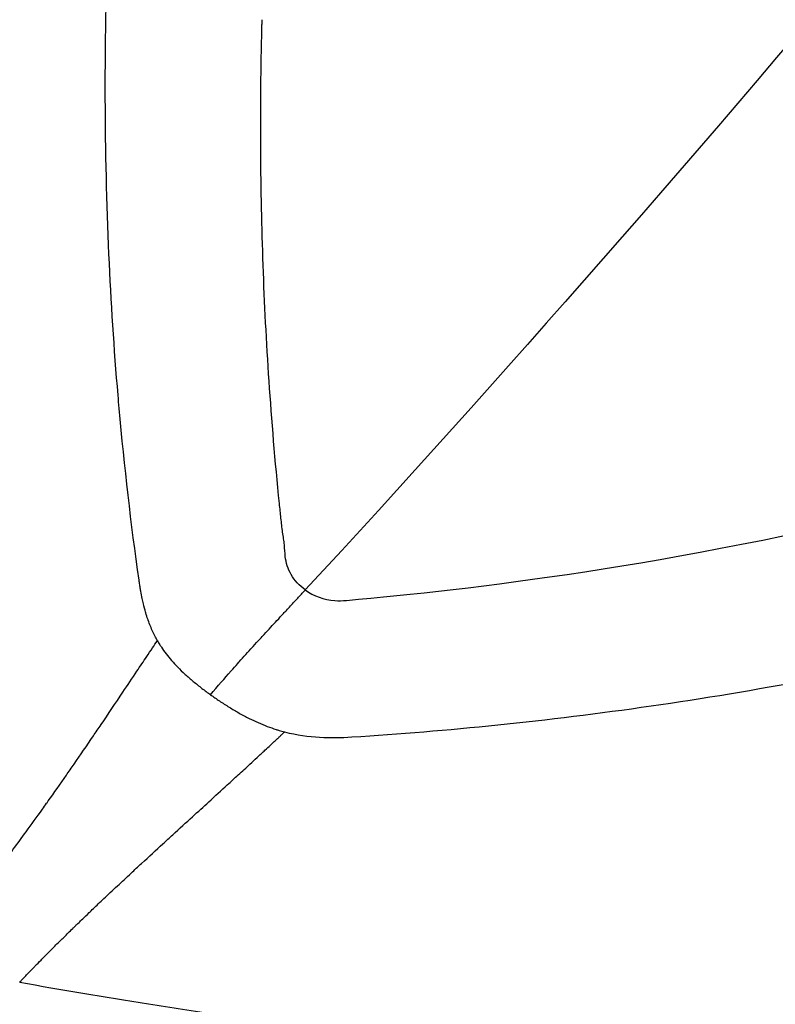
# Model space of a CAD drawing. Units: millimetres. Extents: x -761 to 60440, y 2 to 4534.
# Drawn here: x 617 to 626, y 2314 to 2324 of the extents above; entities that cross this region are included whole.
import ezdxf

# ---------------------------------------------------------------- set-up
doc = ezdxf.new("R2010")
doc.units = ezdxf.units.MM
doc.styles.get("Standard").update_dxf_attribs({"font": 'arial.ttf'})
doc.dimstyles.get("Standard").update_dxf_attribs({"dimtxt": 0.18, "dimasz": 0.18, "dimexe": 0.18, "dimexo": 0.0625, "dimgap": 0.09, "dimtad": 0, "dimtih": 1, "dimtoh": 1, "dimdec": 4, "dimzin": 0, "dimdsep": 46, "dimtxsty": 'Standard', "dimcen": 0.09, "dimadec": 0, "dimazin": 0, "dimtfac": 1, "dimtdec": 4, "dimtofl": 0, "dimtmove": 0, "dimatfit": 3, "dimfxl": 1, "dimtolj": 1, "dimtzin": 0, "dimarcsym": 0})

# ---------------------------------------------------------------- blocks, each defined once
blk = doc.blocks.new('*D3')
at = {"color": 0, "lineweight": -2, "transparency": 16777216}
for p, q in [((3.665, 3258.258), (-116.515, 3258.258)), ((-116.335, 3008.258), (-116.335, 636.355)), ((3.665, 386.355), (-116.515, 386.355))]:
    blk.add_line(p, q, dxfattribs=at)
at = {"color": 0, "transparency": 16777216}
for points in [[(-158.002, 3008.258), (-74.669, 3008.258), (-116.335, 3258.258)], [(-158.002, 636.355), (-74.669, 636.355), (-116.335, 386.355)]]:
    blk.add_solid(points, dxfattribs=at)
at = {"layer": 'Defpoints', "color": 0, "transparency": 16777216}
for p in [(22936.955, 3258.258), (-116.335, 386.355), (22936.955, 386.355)]:
    blk.add_point(p, dxfattribs=at)
at = {"color": 0, "transparency": 16777216, "insert": (-466.093, 1822.307), "char_height": 450, "attachment_point": 5, "rotation": 90}
blk.add_mtext('\\A1;285', dxfattribs=at)

msp = doc.modelspace()

# ---------------------------------------------------------------- linework, layer by layer
at = {"extrusion": (0, 0, -1)}
msp.add_ellipse((647.21445, 2334.23835), major_axis=(16.36501, 34.909), ratio=0.68213526, start_param=-2.15279419, end_param=-2.14646073, dxfattribs=at)
msp.add_ellipse((642.52511, 2354.44586), major_axis=(0, -55.7883), ratio=0.99026807, start_param=-0.61809196, end_param=0.95270437)
for points, knots in [([(677.51036, 2310.38534), (677.4837, 2310.36303), (677.45702, 2310.34074), (676.16806, 2309.2659), (674.8603, 2308.26805), (671.68575, 2306.05658), (669.78054, 2304.89011), (665.8444, 2302.78856), (663.80609, 2301.85085), (659.63849, 2300.22645), (657.50181, 2299.53742), (653.17068, 2298.4199), (650.96857, 2297.98965), (646.53788, 2297.39624), (644.30167, 2297.23151), (639.83136, 2297.1692), (637.58946, 2297.27222), (633.14328, 2297.74352), (630.93115, 2298.11212), (626.57177, 2299.1092), (624.41703, 2299.73963), (620.20365, 2301.24944), (618.1377, 2302.13167), (614.13161, 2304.13273), (612.18427, 2305.25453), (608.4389, 2307.71881), (606.63476, 2309.06619), (603.20417, 2311.96001), (601.57141, 2313.51115), (598.50348, 2316.79263), (597.0631, 2318.52875), (594.39953, 2322.15378), (593.17186, 2324.04919), (590.95177, 2327.96547), (589.95497, 2329.99286), (588.20725, 2334.14685), (587.45397, 2336.28094), (586.20482, 2340.61438), (585.70633, 2342.82119), (584.97247, 2347.27218), (584.7359, 2349.52409), (584.52741, 2354.03271), (584.55542, 2356.29731), (584.87601, 2360.79811), (585.16854, 2363.04218), (586.01257, 2367.47426), (586.56623, 2369.66984), (587.92327, 2373.97029), (588.72861, 2376.08284), (590.57838, 2380.19067), (591.626, 2382.19309), (593.49963, 2385.31351), (594.258, 2386.47859), (595.05702, 2387.61338)], [2.09367951, 2.09367951, 2.09367951, 2.09367951, 2.19835787, 2.19835787, 7.14738386, 7.14738386, 13.86524722, 13.86524722, 20.61926268, 20.61926268, 27.38295773, 27.38295773, 34.14684472, 34.14684472, 40.90886272, 40.90886272, 47.67741595, 47.67741595, 54.44012355, 54.44012355, 61.20738633, 61.20738633, 67.97445263, 67.97445263, 74.73885779, 74.73885779, 81.50986594, 81.50986594, 88.27503211, 88.27503211, 95.04421005, 95.04421005, 101.81369013, 101.81369013, 108.57984719, 108.57984719, 115.35247782, 115.35247782, 122.11910995, 122.11910995, 128.88905665, 128.88905665, 135.65967418, 135.65967418, 142.42630404, 142.42630404, 149.19924429, 149.19924429, 155.96609154, 155.96609154, 162.73559481, 162.73559481, 166.91190214, 166.91190214, 166.91190214, 166.91190214]), ([(595.17077, 2387.60567), (593.02161, 2384.55337), (589.31868, 2378.02126), (585.76393, 2367.31709), (584.34545, 2356.1183), (585.11773, 2344.85523), (588.05111, 2333.96073), (593.03285, 2323.85345), (599.87151, 2314.92183), (608.30428, 2307.5091), (618.0071, 2301.90011), (628.60709, 2298.31043), (639.6969, 2296.87801), (650.85036, 2297.65788), (661.63884, 2300.62009), (671.17679, 2305.41408), (676.708, 2309.61104), (679.08458, 2311.75266)], [0, 0, 0, 0, 0.03125, 0.0625, 0.09375, 0.125, 0.15625, 0.1875, 0.21875, 0.25, 0.28125, 0.3125, 0.34375, 0.375, 0.40625, 0.4375, 0.464338749, 0.464338749, 0.464338749, 0.464338749]), ([(618.69478, 2318.32672), (618.69244, 2318.34293), (618.69011, 2318.35915), (618.60056, 2318.98558), (618.52872, 2319.60669), (618.46831, 2320.28513), (618.46421, 2320.33224), (618.41736, 2320.88241), (618.38441, 2321.39187), (618.33658, 2322.46331), (618.3233, 2323.0263), (618.32084, 2323.85429), (618.32244, 2324.11363), (618.32642, 2324.3744)], [0, 0, 0, 0, 0.00846984, 0.00846984, 0.32698566, 0.32698566, 0.35072346, 0.35072346, 0.6038651, 0.6038651, 0.87662241, 0.87662241, 1, 1, 1, 1]), ([(620.27147, 2318.63404), (620.27146, 2318.63408), (620.2668, 2318.67351), (620.26526, 2318.73457), (620.25312, 2318.82499), (620.23872, 2318.92043), (620.22491, 2319.04728), (620.21379, 2319.1537), (620.16094, 2319.67011), (620.08859, 2320.54502), (620.02544, 2321.79123), (620.00017, 2323.0195), (620.00677, 2323.86473), (620.01718, 2324.31975), (620.01822, 2324.36314), (620.01929, 2324.40652), (620.02004, 2324.43566), (620.02043, 2324.45023)], [0, 0, 0, 0, 0.0000112, 0.02477507, 0.03715701, 0.04953895, 0.07430282, 0.09906669, 0.09906669, 0.3168877, 0.53470872, 0.75252973, 0.97035074, 0.97776305, 0.98517537, 0.99258768, 1, 1, 1, 1]), ([(620.93614, 2318.15679), (622.29139, 2318.2784), (624.38263, 2318.51845), (627.17647, 2319.19587), (627.21658, 2319.2056), (627.25684, 2319.21542), (627.29723, 2319.22534)], [0, 0, 0, 0, 0.98584635, 0.98584635, 0.98584635, 1, 1, 1, 1]), ([(620.48825, 2318.27003), (620.42435, 2318.31556), (620.37187, 2318.3738), (620.29956, 2318.49808), (620.27978, 2318.56407), (620.27147, 2318.63404)], [0, 0, 0, 0, 0.5, 0.5, 1, 1, 1, 1]), ([(618.88581, 2317.72124), (618.87929, 2317.73274), (618.87285, 2317.74451), (618.85655, 2317.77553), (618.84686, 2317.79515), (618.82822, 2317.83545), (618.81927, 2317.85614), (618.80211, 2317.89847), (618.7939, 2317.92012), (618.78484, 2317.9458), (618.78359, 2317.94938), (618.77479, 2317.9749), (618.76762, 2317.99728), (618.76003, 2318.02271), (618.75928, 2318.02524), (618.74969, 2318.0579), (618.74143, 2318.08893), (618.72936, 2318.13923), (618.72515, 2318.15794), (618.71575, 2318.20246), (618.71075, 2318.22848), (618.70475, 2318.26297), (618.70341, 2318.27089), (618.69954, 2318.29459), (618.6971, 2318.31052), (618.69478, 2318.32672)], [0, 0, 0, 0, 0.07163242, 0.07163242, 0.18495039, 0.18495039, 0.29826837, 0.29826837, 0.41194247, 0.41194247, 0.43029368, 0.43029368, 0.54219552, 0.54219552, 0.55454686, 0.55454686, 0.70096878, 0.70096878, 0.78571499, 0.78571499, 0.89983886, 0.89983886, 0.93357649, 0.93357649, 1, 1, 1, 1]), ([(619.46155, 2317.13465), (619.54181, 2317.22921), (619.61479, 2317.31324), (619.68414, 2317.39184), (619.70855, 2317.41951), (619.73249, 2317.44647), (619.75606, 2317.47287), (619.76143, 2317.47889), (619.76678, 2317.48488), (619.77211, 2317.49084), (619.8216, 2317.54616), (619.86949, 2317.59916), (619.91626, 2317.65053), (619.91829, 2317.65276), (619.92031, 2317.65497), (619.92233, 2317.65719), (619.94784, 2317.6852), (619.97302, 2317.71272), (619.99786, 2317.7398), (620.01302, 2317.75633), (620.02806, 2317.77269), (620.04297, 2317.78889), (620.06671, 2317.81469), (620.09013, 2317.84009), (620.11319, 2317.86506), (620.13638, 2317.89018), (620.15921, 2317.91487), (620.18163, 2317.9391), (620.20594, 2317.96536), (620.22976, 2317.99108), (620.25302, 2318.01618), (620.26313, 2318.02709), (620.27314, 2318.03789), (620.28303, 2318.04856), (620.29819, 2318.06492), (620.31309, 2318.08099), (620.32768, 2318.09673), (620.35487, 2318.12606), (620.38103, 2318.15427), (620.40594, 2318.18116), (620.43328, 2318.21066), (620.45913, 2318.23857), (620.48323, 2318.26461), (620.48491, 2318.26642), (620.48658, 2318.26823), (620.48825, 2318.27003)], [0, 0, 0, 0, 0.174565683, 0.174565683, 0.174565683, 0.236001478, 0.236001478, 0.236001478, 0.25, 0.25, 0.25, 0.379958117, 0.379958117, 0.379958117, 0.385579362, 0.385579362, 0.385579362, 0.456631711, 0.456631711, 0.456631711, 0.5, 0.5, 0.5, 0.56906668, 0.56906668, 0.56906668, 0.638525062, 0.638525062, 0.638525062, 0.71382901, 0.71382901, 0.71382901, 0.746563575, 0.746563575, 0.746563575, 0.796762233, 0.796762233, 0.796762233, 0.890256538, 0.890256538, 0.890256538, 0.992839858, 0.992839858, 0.992839858, 1, 1, 1, 1]), ([(620.48825, 2318.27003), (620.58147, 2318.20246), (620.68848, 2318.16408), (620.80857, 2318.15535), (620.84957, 2318.15236), (620.8921, 2318.15284), (620.93614, 2318.15679)], [0, 0, 0, 0, 0.74549379, 0.74549379, 0.74549379, 1, 1, 1, 1]), ([(616.61713, 2314.5769), (616.70549, 2314.67839), (616.79472, 2314.78444), (616.97111, 2315.00086), (617.05818, 2315.1108), (617.15978, 2315.24251), (617.17323, 2315.26001), (617.27801, 2315.39689), (617.37052, 2315.5208), (617.52243, 2315.72875), (617.58091, 2315.80985), (617.6553, 2315.91419), (617.67061, 2315.93574), (617.69196, 2315.96586), (617.69862, 2315.97527), (617.76715, 2316.07207), (617.83242, 2316.1652), (617.9273, 2316.30183), (617.95532, 2316.34232), (618.05137, 2316.48161), (618.12088, 2316.5832), (618.21946, 2316.7282), (618.24713, 2316.769), (618.35244, 2316.92459), (618.43164, 2317.04228), (618.56233, 2317.23714), (618.61272, 2317.31243), (618.69893, 2317.44153), (618.7345, 2317.49488), (618.79092, 2317.57953), (618.81151, 2317.61043), (618.85013, 2317.66811), (618.86796, 2317.69464), (618.88581, 2317.72124)], [0, 0, 0, 0, 0.12791779, 0.12791779, 0.25, 0.25, 0.26858823, 0.26858823, 0.39451697, 0.39451697, 0.47213001, 0.47213001, 0.4921875, 0.4921875, 0.5, 0.5, 0.59271144, 0.59271144, 0.63093087, 0.63093087, 0.72227977, 0.72227977, 0.75750062, 0.75750062, 0.85517348, 0.85517348, 0.91515285, 0.91515285, 0.95680087, 0.95680087, 0.98050718, 0.98050718, 1, 1, 1, 1]), ([(618.88581, 2317.72124), (618.89447, 2317.70602), (618.90359, 2317.69073), (618.9184, 2317.6671), (618.92373, 2317.65881), (618.94489, 2317.62675), (618.96182, 2317.60281), (618.99851, 2317.55451), (619.01826, 2317.53016), (619.06018, 2317.48183), (619.08224, 2317.45786), (619.1312, 2317.40778), (619.15833, 2317.38164), (619.21474, 2317.33005), (619.24393, 2317.3046), (619.30465, 2317.25391), (619.33618, 2317.22867), (619.39888, 2317.18039), (619.42993, 2317.15733), (619.46155, 2317.13465)], [0.000003706, 0.000003706, 0.000003706, 0.000003706, 0.08197465, 0.08197465, 0.126059241, 0.126059241, 0.252109644, 0.252109644, 0.37816055, 0.37816055, 0.500001853, 0.500001853, 0.630266194, 0.630266194, 0.7563226, 0.7563226, 0.882374371, 0.882374371, 1, 1, 1, 1]), ([(620.99297, 2316.67657), (620.99302, 2316.67657), (620.99306, 2316.67657), (621.50458, 2316.70892), (622.56011, 2316.7957), (624.2246, 2316.99951), (625.943, 2317.28472), (627.10063, 2317.52713), (627.67604, 2317.66118)], [0, 0, 0, 0, 0.00001033, 0.00001033, 0.25001232, 0.50001431, 0.7500163, 1, 1, 1, 1]), ([(619.46155, 2317.13465), (619.49316, 2317.11193), (619.52543, 2317.08952), (619.59308, 2317.0442), (619.62851, 2317.02137), (619.69958, 2316.97743), (619.73522, 2316.95633), (619.80722, 2316.91573), (619.84356, 2316.89629), (619.91269, 2316.86158), (619.94557, 2316.8461), (620.01138, 2316.81708), (620.04428, 2316.80363), (620.10894, 2316.77915), (620.14071, 2316.76812), (620.1828, 2316.75476), (620.19362, 2316.75145), (620.22443, 2316.74232), (620.24425, 2316.73683), (620.26384, 2316.73179)], [0, 0, 0, 0, 0.11762563, 0.11762563, 0.2436774, 0.2436774, 0.36973381, 0.36973381, 0.5, 0.5, 0.62183946, 0.62183946, 0.74789047, 0.74789047, 0.87394124, 0.87394124, 0.91791847, 0.91791847, 1, 1, 1, 1]), ([(617.39428, 2314.01889), (617.39431, 2314.01892), (617.39785, 2314.02268), (617.41219, 2314.03783), (617.423, 2314.04925), (617.44648, 2314.07393), (617.45685, 2314.08481), (617.48813, 2314.11751), (617.5115, 2314.14184), (617.54672, 2314.17823), (617.55483, 2314.1866), (617.58237, 2314.21494), (617.60317, 2314.23626), (617.63701, 2314.27075), (617.64873, 2314.28266), (617.66698, 2314.30117), (617.67317, 2314.30744), (617.68263, 2314.31701), (617.68741, 2314.32183), (617.69224, 2314.32671), (617.69548, 2314.32998), (617.69818, 2314.33271), (617.72398, 2314.35873), (617.75349, 2314.38835), (617.80166, 2314.43636), (617.81666, 2314.45127), (617.85922, 2314.49345), (617.88826, 2314.5221), (617.9354, 2314.56834), (617.9517, 2314.58429), (617.97707, 2314.60904), (617.98568, 2314.61742), (617.99882, 2314.63021), (618.00655, 2314.63773), (618.0144, 2314.64535), (618.01892, 2314.64973), (618.02116, 2314.65191), (618.02188, 2314.6526), (618.0271, 2314.65768), (618.04637, 2314.67634), (618.06012, 2314.68965), (618.09653, 2314.72477), (618.11928, 2314.74667), (618.16067, 2314.78636), (618.17596, 2314.80098), (618.22551, 2314.84829), (618.26354, 2314.88448), (618.35027, 2314.96654), (618.39906, 2315.0125), (618.49896, 2315.10609), (618.54849, 2315.15231), (618.63794, 2315.23541), (618.67567, 2315.27037), (618.79418, 2315.37991), (618.8709, 2315.45046), (618.98128, 2315.55173), (619.01686, 2315.58433), (619.12617, 2315.6844), (619.1977, 2315.74975), (619.32708, 2315.86795), (619.38557, 2315.92137), (619.51284, 2316.0377), (619.57998, 2316.09914), (619.68432, 2316.19479), (619.724, 2316.23121), (619.80657, 2316.30711), (619.8486, 2316.34582), (619.91504, 2316.40711), (619.94097, 2316.43106), (619.99652, 2316.48242), (620.02524, 2316.509), (620.07238, 2316.55271), (620.09171, 2316.57065), (620.12221, 2316.599), (620.13413, 2316.61009), (620.14723, 2316.6223), (620.14913, 2316.62407), (620.16357, 2316.63754), (620.17514, 2316.64835), (620.18824, 2316.66061), (620.19071, 2316.66293), (620.20242, 2316.67391), (620.21085, 2316.68183), (620.22734, 2316.69734), (620.23501, 2316.70458), (620.24917, 2316.71793), (620.25499, 2316.72342), (620.26148, 2316.72955), (620.26316, 2316.73115), (620.26384, 2316.73179)], [0, 0, 0, 0, 0.023790857, 0.023790857, 0.047726985, 0.047726985, 0.0625, 0.0625, 0.086846375, 0.086846375, 0.09375, 0.09375, 0.109375, 0.109375, 0.1171875, 0.1171875, 0.12109375, 0.12109375, 0.123046875, 0.124023437, 0.124023437, 0.125, 0.125, 0.169049918, 0.169049918, 0.1875, 0.1875, 0.21875, 0.21875, 0.234375, 0.234375, 0.2421875, 0.2421875, 0.24609375, 0.249023437, 0.249023437, 0.25, 0.25, 0.286240374, 0.286240374, 0.321309097, 0.321309097, 0.3567519, 0.3567519, 0.375, 0.375, 0.411481316, 0.411481316, 0.448250432, 0.448250432, 0.479215441, 0.479215441, 0.5, 0.5, 0.541463792, 0.541463792, 0.56167865, 0.56167865, 0.604681934, 0.604681934, 0.642975688, 0.642975688, 0.69188051, 0.69188051, 0.724361581, 0.724361581, 0.76307137, 0.76307137, 0.790207053, 0.790207053, 0.824755235, 0.824755235, 0.852119739, 0.852119739, 0.871640214, 0.871640214, 0.875, 0.875, 0.897473875, 0.897473875, 0.902852221, 0.902852221, 0.923571906, 0.923571906, 0.948240498, 0.948240498, 0.978564782, 0.978564782, 1, 1, 1, 1]), ([(620.26384, 2316.73179), (620.39989, 2316.6968), (620.52347, 2316.68192), (620.76201, 2316.66774), (620.87667, 2316.66921), (620.99297, 2316.67657)], [0.000003251, 0.000003251, 0.000003251, 0.000003251, 0.500001626, 0.500001626, 1, 1, 1, 1]), ([(617.39428, 2314.01889), (617.84096, 2313.93873), (618.30642, 2313.8599), (618.79118, 2313.78349), (619.03356, 2313.74528), (619.28077, 2313.70768), (619.53288, 2313.67083), (619.65893, 2313.65241), (619.78621, 2313.63417), (619.91472, 2313.61614), (619.97898, 2313.60712), (620.04355, 2313.59816), (620.10842, 2313.58924), (620.14086, 2313.58479), (620.17337, 2313.58035), (620.20597, 2313.57592), (620.23041, 2313.5726), (620.2549, 2313.56928), (620.27943, 2313.56598), (620.28761, 2313.56488), (620.29748, 2313.56355), (620.30398, 2313.56268), (620.87972, 2313.48531), (621.52974, 2313.40543), (622.25713, 2313.33149), (622.31746, 2313.32535), (622.37833, 2313.31926), (622.43973, 2313.31322), (622.57334, 2313.30007), (622.70948, 2313.28714), (622.84818, 2313.27449), (622.91752, 2313.26817), (622.98751, 2313.26192), (623.05813, 2313.25574), (623.09345, 2313.25266), (623.12892, 2313.24959), (623.16455, 2313.24654), (623.18237, 2313.24502), (623.20023, 2313.2435), (623.21812, 2313.24199), (623.22707, 2313.24123), (623.23603, 2313.24047), (623.245, 2313.23972), (623.25397, 2313.23897), (623.26413, 2313.23812), (623.27194, 2313.23746), (623.52169, 2313.21659), (623.77209, 2313.1977), (624.02313, 2313.18081), (624.14865, 2313.17237), (624.27433, 2313.16443), (624.40017, 2313.157), (624.46613, 2313.1531), (624.53213, 2313.14934), (624.59817, 2313.14572), (624.62664, 2313.14416), (624.6551, 2313.14263), (624.68358, 2313.14112), (624.70722, 2313.13987), (624.73087, 2313.13863), (624.75452, 2313.13742), (624.7624, 2313.13701), (624.76894, 2313.13668), (624.77817, 2313.13621), (625.07353, 2313.12117), (625.34812, 2313.11022), (625.60156, 2313.10227), (625.72828, 2313.09829), (625.84971, 2313.09507), (625.96582, 2313.09248), (626.02387, 2313.09119), (626.0806, 2313.09005), (626.13598, 2313.08906), (626.16367, 2313.08856), (626.19103, 2313.0881), (626.21806, 2313.08768), (626.23157, 2313.08747), (626.245, 2313.08726), (626.25834, 2313.08707), (626.26835, 2313.08692), (626.27831, 2313.08678), (626.28823, 2313.08664), (626.29153, 2313.0866), (626.29386, 2313.08656), (626.29813, 2313.08651), (626.57094, 2313.0828), (626.8351, 2313.08217), (627.09045, 2313.08422), (627.21812, 2313.08525), (627.34359, 2313.08694), (627.46685, 2313.08926), (627.52847, 2313.09041), (627.58954, 2313.09173), (627.65006, 2313.09319), (627.68031, 2313.09392), (627.71043, 2313.09469), (627.74041, 2313.09549), (627.7554, 2313.0959), (627.77035, 2313.09631), (627.78527, 2313.09673), (627.80019, 2313.09715), (627.81349, 2313.09753), (627.82992, 2313.09802), (627.96135, 2313.1019), (628.09121, 2313.10652), (628.2195, 2313.11183), (628.28365, 2313.11449), (628.3474, 2313.11732), (628.41076, 2313.12033), (628.44243, 2313.12183), (628.47401, 2313.12337), (628.50549, 2313.12496), (628.53501, 2313.12645), (628.56443, 2313.12798), (628.59377, 2313.12954), (628.60595, 2313.13019), (628.63573, 2313.13179), (628.65874, 2313.13305), (629.0439, 2313.15422), (629.27391, 2313.17185), (629.3471, 2313.17874), (629.36013, 2313.17997), (629.36819, 2313.18088), (629.37129, 2313.18146)], [0, 0, 0, 0, 0.125, 0.125, 0.125, 0.1875, 0.1875, 0.1875, 0.21875, 0.21875, 0.21875, 0.234375, 0.234375, 0.234375, 0.2421875, 0.2421875, 0.2421875, 0.248046875, 0.248046875, 0.248046875, 0.25, 0.25, 0.25, 0.423139022, 0.423139022, 0.423139022, 0.4375, 0.4375, 0.4375, 0.46875, 0.46875, 0.46875, 0.484375, 0.484375, 0.484375, 0.4921875, 0.4921875, 0.4921875, 0.49609375, 0.49609375, 0.49609375, 0.498046875, 0.498046875, 0.498046875, 0.5, 0.5, 0.5, 0.5625, 0.5625, 0.5625, 0.59375, 0.59375, 0.59375, 0.610129081, 0.610129081, 0.610129081, 0.6171875, 0.6171875, 0.6171875, 0.623046875, 0.623046875, 0.623046875, 0.625, 0.625, 0.625, 0.6875, 0.6875, 0.6875, 0.71875, 0.71875, 0.71875, 0.734375, 0.734375, 0.734375, 0.7421875, 0.7421875, 0.7421875, 0.74609375, 0.74609375, 0.74609375, 0.749023438, 0.749023438, 0.749023438, 0.75, 0.75, 0.75, 0.8125, 0.8125, 0.8125, 0.84375, 0.84375, 0.84375, 0.859375, 0.859375, 0.859375, 0.8671875, 0.8671875, 0.8671875, 0.87109375, 0.87109375, 0.87109375, 0.875, 0.875, 0.875, 0.90625, 0.90625, 0.90625, 0.921875, 0.921875, 0.921875, 0.9296875, 0.9296875, 0.9296875, 0.937011719, 0.937011719, 0.937011719, 0.940051264, 0.940051264, 0.940051264, 0.990937639, 0.990937639, 0.990937639, 0.999999528, 0.999999528, 0.999999528, 0.999999528])]:
    msp.add_open_spline(points, degree=3, knots=knots)
msp.add_open_spline([(648.79886, 2354.44586), (639.08243, 2340.64633), (628.8774, 2327.33519), (620.48825, 2318.27003)], degree=3)

# ---------------------------------------------------------------- dimensions: what is measured, and where the dimension line sits
dim = msp.add_linear_dim(base=(-116.33523, 386.35518), p1=(22936.95504, 3258.25807), p2=(22936.95504, 386.35518), angle=90, text='285', dimstyle='Standard', override={"dimtxt": 450, "dimasz": 250, "dimgap": 120, "dimtad": 2, "dimtih": 0, "dimtoh": 0, "dimfxl": 120, "dimfxlon": 1})
dim.commit()
dim.dimension.update_dxf_attribs({"geometry": '*D3', "text_midpoint": (-466.09308, 1822.30663)})

doc.saveas('drawing.dxf')
